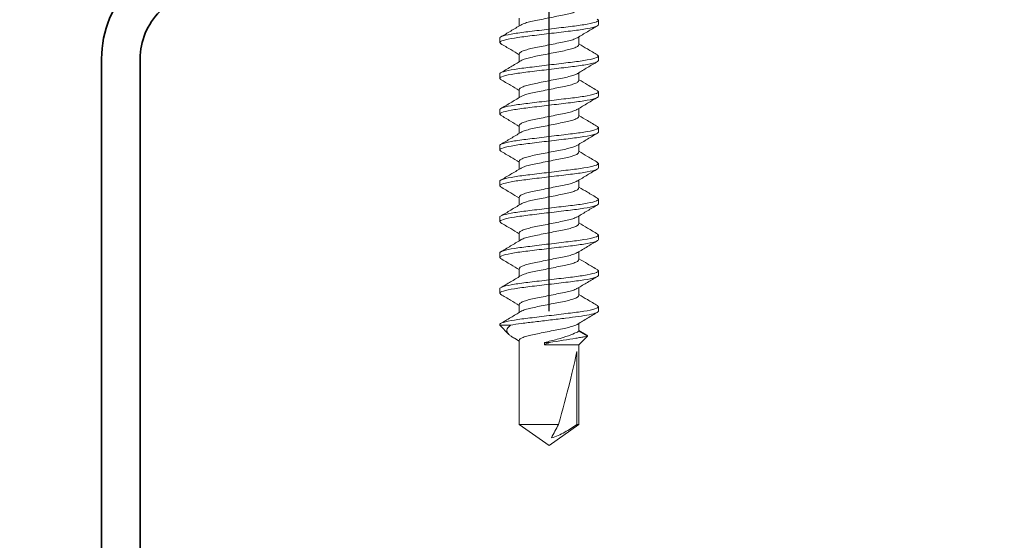
# Model space of a CAD drawing. Units: inches. Extents: x 2 to 154, y -25 to 35.
# Drawn here: x 13 to 15, y 19 to 20 of the extents above; entities that cross this region are included whole.
import ezdxf

# ---------------------------------------------------------------- set-up
doc = ezdxf.new("R2010")
doc.units = ezdxf.units.IN
doc.header["$MEASUREMENT"] = 0
for name, color, linetype, lineweight in [('A-ACRY CHANNEL', 130, 'Continuous', 35), ('A-DIMM', 150, 'Continuous', 9), ('A-SCREW', 251, 'Continuous', 0)]:
    doc.layers.add(name, color=color, linetype=linetype, lineweight=lineweight)
doc.styles.get("Standard").update_dxf_attribs({"font": 'arial.ttf'})
doc.dimstyles.get("Standard").update_dxf_attribs({"dimtxt": 0.25, "dimasz": 0.1875, "dimexe": 0.1, "dimexo": 0.0625, "dimgap": 0.02, "dimtad": 0, "dimdec": 0, "dimlfac": 25.4, "dimzin": 0, "dimdsep": 46, "dimtxsty": 'Standard', "dimblk": 'ARCHTICK', "dimcen": 0.09, "dimadec": 0, "dimazin": 0, "dimtfac": 1, "dimtdec": 4, "dimtofl": 0, "dimtmove": 0, "dimatfit": 3, "dimfxl": 1, "dimtolj": 1, "dimtzin": 0, "dimarcsym": 0})

# ---------------------------------------------------------------- blocks, each defined once
blk = doc.blocks.new('A$C3584')
at = {"layer": 'A-SCREW', "color": 252, "lineweight": 0}
for p, q in [((0.6563, 0.2), (0.6548, 0.1983)), ((0.6563, 0.2), (0.6625, 0.2)), ((0.7063, 0.2), (0.7047, 0.1983)), ((0.7063, 0.2), (0.7125, 0.2)), ((0.7563, 0.2), (0.7549, 0.1984)), ((0.7563, 0.2), (0.7625, 0.2)), ((0.8063, 0.2), (0.8048, 0.1983)), ((0.8063, 0.2), (0.8125, 0.2)), ((0.8563, 0.2), (0.8548, 0.1983)), ((0.8563, 0.2), (0.8625, 0.2)), ((0.9063, 0.2), (0.9047, 0.1983)), ((0.9063, 0.2), (0.9125, 0.2)), ((0.9563, 0.2), (0.9548, 0.1984)), ((0.9563, 0.2), (0.9625, 0.2)), ((1.0063, 0.2), (1.0049, 0.1984)), ((1.0063, 0.2), (1.0125, 0.2)), ((1.0563, 0.2), (1.0547, 0.1983)), ((1.0563, 0.2), (1.0625, 0.2)), ((1.0955, 0.1827), (1.0894, 0.1727)), ((1.0974, 0.1847), (1.0905, 0.1727)), ((1.1094, 0.1727), (1.0974, 0.1847)), ((0.6905, 0.1727), (0.6795, 0.1727)), ((0.7405, 0.1727), (0.7294, 0.1727)), ((0.7905, 0.1727), (0.7795, 0.1727)), ((0.8405, 0.1727), (0.8295, 0.1727)), ((0.8905, 0.1727), (0.8795, 0.1727)), ((0.9405, 0.1727), (0.9295, 0.1727)), ((0.9905, 0.1727), (0.9795, 0.1727)), ((1.0405, 0.1727), (1.0295, 0.1727)), ((1.0905, 0.1727), (1.0794, 0.1727)), ((1.2208, 0.1727), (1.1094, 0.1727)), ((1.1094, 0.1245), (1.1094, 0.1727)), ((1.1188, 0.1699), (1.2208, 0.1699)), ((1.25, 0.131), (1.2208, 0.1727)), ((1.2208, 0.1699), (1.2208, 0.1727)), ((1.2208, 0.0893), (1.2208, 0.1442)), ((1.1063, 0.1245), (1.1063, 0.1313)), ((1.1094, 0.1245), (1.1063, 0.1245)), ((1.2208, 0.0893), (1.25, 0.131)), ((0.6533, 0.0893), (0.6643, 0.0893)), ((0.7033, 0.0893), (0.7143, 0.0893)), ((0.7533, 0.0893), (0.7643, 0.0893)), ((0.8033, 0.0893), (0.8143, 0.0893)), ((0.8533, 0.0893), (0.8643, 0.0893)), ((0.9033, 0.0893), (0.9143, 0.0893)), ((0.9533, 0.0893), (0.9643, 0.0893)), ((1.0033, 0.0893), (1.0143, 0.0893)), ((1.0533, 0.0893), (1.0643, 0.0893)), ((1.1004, 0.0826), (1.1045, 0.0893)), ((1.1033, 0.0893), (1.2208, 0.0893)), ((1.0821, 0.077), (1.0821, 0.062)), ((1.0821, 0.062), (1.0949, 0.0748)), ((0.6875, 0.062), (0.6813, 0.062)), ((0.689, 0.0637), (0.6875, 0.062)), ((0.7375, 0.062), (0.7313, 0.062)), ((0.7389, 0.0636), (0.7375, 0.062)), ((0.7875, 0.062), (0.7813, 0.062)), ((0.7889, 0.0636), (0.7875, 0.062)), ((0.8375, 0.062), (0.8313, 0.062)), ((0.8389, 0.0636), (0.8375, 0.062)), ((0.8875, 0.062), (0.8813, 0.062)), ((0.889, 0.0637), (0.8875, 0.062)), ((0.9375, 0.062), (0.9313, 0.062)), ((0.939, 0.0637), (0.9375, 0.062)), ((0.9875, 0.062), (0.9813, 0.062)), ((0.989, 0.0637), (0.9875, 0.062)), ((1.0375, 0.062), (1.0313, 0.062)), ((1.039, 0.0637), (1.0375, 0.062)), ((1.0821, 0.062), (1.0813, 0.062))]:
    blk.add_line(p, q, dxfattribs=at)
blk.add_ellipse((1.2407, 0.131), major_axis=(0.143, -0.0411), ratio=0.048755, start_param=1.724549, end_param=2.605956, dxfattribs=at)
for points, knots in [([(0.6813, 0.062), (0.6803, 0.062), (0.6793, 0.0637), (0.6771, 0.0707), (0.6759, 0.076), (0.6744, 0.0857), (0.6739, 0.0892), (0.6729, 0.0965), (0.6725, 0.1002), (0.671, 0.1125), (0.6699, 0.1218), (0.6676, 0.1402), (0.6665, 0.1495), (0.665, 0.1618), (0.6646, 0.1655), (0.6636, 0.1728), (0.6631, 0.1763), (0.6616, 0.186), (0.6604, 0.1913), (0.6582, 0.1983), (0.6572, 0.2), (0.6563, 0.2)], [0, 0, 0, 0, 0.125, 0.125, 0.25, 0.25, 0.3125, 0.3125, 0.375, 0.375, 0.5, 0.5, 0.625, 0.625, 0.6875, 0.6875, 0.75, 0.75, 0.875, 0.875, 1, 1, 1, 1]), ([(0.6875, 0.062), (0.6866, 0.062), (0.6855, 0.0637), (0.6833, 0.0707), (0.6822, 0.076), (0.6806, 0.0857), (0.6801, 0.0892), (0.6792, 0.0965), (0.6787, 0.1002), (0.6772, 0.1125), (0.6761, 0.1218), (0.6739, 0.1402), (0.6728, 0.1495), (0.6713, 0.1618), (0.6708, 0.1655), (0.6699, 0.1728), (0.6694, 0.1763), (0.6678, 0.186), (0.6667, 0.1913), (0.6645, 0.1983), (0.6634, 0.2), (0.6625, 0.2)], [0, 0, 0, 0, 0.125, 0.125, 0.25, 0.25, 0.3125, 0.3125, 0.375, 0.375, 0.5, 0.5, 0.625, 0.625, 0.6875, 0.6875, 0.75, 0.75, 0.875, 0.875, 1, 1, 1, 1]), ([(0.6808, 0.1705), (0.678, 0.1752), (0.6723, 0.1845), (0.6668, 0.194), (0.664, 0.1987)], [0, 0, 0, 0, 0.497148, 1, 1, 1, 1]), ([(0.7048, 0.1987), (0.702, 0.194), (0.6969, 0.1853), (0.6917, 0.1766), (0.6893, 0.1727)], [0, 0, 0, 0, 0.545349, 1, 1, 1, 1]), ([(0.7313, 0.062), (0.7303, 0.062), (0.7293, 0.0637), (0.7271, 0.0707), (0.7259, 0.076), (0.7244, 0.0857), (0.7239, 0.0892), (0.7229, 0.0965), (0.7225, 0.1002), (0.721, 0.1125), (0.7199, 0.1218), (0.7176, 0.1402), (0.7165, 0.1495), (0.715, 0.1618), (0.7146, 0.1655), (0.7136, 0.1728), (0.7131, 0.1763), (0.7116, 0.186), (0.7104, 0.1913), (0.7082, 0.1983), (0.7072, 0.2), (0.7063, 0.2)], [0, 0, 0, 0, 0.125, 0.125, 0.25, 0.25, 0.3125, 0.3125, 0.375, 0.375, 0.5, 0.5, 0.625, 0.625, 0.6875, 0.6875, 0.75, 0.75, 0.875, 0.875, 1, 1, 1, 1]), ([(0.7375, 0.062), (0.7366, 0.062), (0.7355, 0.0637), (0.7333, 0.0707), (0.7322, 0.076), (0.7306, 0.0857), (0.7301, 0.0892), (0.7292, 0.0965), (0.7287, 0.1002), (0.7272, 0.1125), (0.7261, 0.1218), (0.7239, 0.1402), (0.7228, 0.1495), (0.7213, 0.1618), (0.7208, 0.1655), (0.7199, 0.1728), (0.7194, 0.1763), (0.7178, 0.186), (0.7167, 0.1913), (0.7145, 0.1983), (0.7134, 0.2), (0.7125, 0.2)], [0, 0, 0, 0, 0.125, 0.125, 0.25, 0.25, 0.3125, 0.3125, 0.375, 0.375, 0.5, 0.5, 0.625, 0.625, 0.6875, 0.6875, 0.75, 0.75, 0.875, 0.875, 1, 1, 1, 1]), ([(0.7306, 0.1709), (0.7278, 0.1755), (0.7222, 0.1847), (0.7167, 0.194), (0.714, 0.1987)], [0, 0, 0, 0, 0.498226, 1, 1, 1, 1]), ([(0.7549, 0.1989), (0.7521, 0.1942), (0.747, 0.1855), (0.7417, 0.1767), (0.7393, 0.1727)], [0, 0, 0, 0, 0.541024, 1, 1, 1, 1]), ([(0.7813, 0.062), (0.7803, 0.062), (0.7793, 0.0637), (0.7771, 0.0707), (0.7759, 0.076), (0.7744, 0.0857), (0.7739, 0.0892), (0.7729, 0.0965), (0.7725, 0.1002), (0.771, 0.1125), (0.7699, 0.1218), (0.7676, 0.1402), (0.7665, 0.1495), (0.765, 0.1618), (0.7646, 0.1655), (0.7636, 0.1728), (0.7631, 0.1763), (0.7616, 0.186), (0.7604, 0.1913), (0.7582, 0.1983), (0.7572, 0.2), (0.7563, 0.2)], [0, 0, 0, 0, 0.125, 0.125, 0.25, 0.25, 0.3125, 0.3125, 0.375, 0.375, 0.5, 0.5, 0.625, 0.625, 0.6875, 0.6875, 0.75, 0.75, 0.875, 0.875, 1, 1, 1, 1]), ([(0.7875, 0.062), (0.7866, 0.062), (0.7855, 0.0637), (0.7833, 0.0707), (0.7822, 0.076), (0.7806, 0.0857), (0.7801, 0.0892), (0.7792, 0.0965), (0.7787, 0.1002), (0.7772, 0.1125), (0.7761, 0.1218), (0.7739, 0.1402), (0.7728, 0.1495), (0.7713, 0.1618), (0.7708, 0.1655), (0.7699, 0.1728), (0.7694, 0.1763), (0.7678, 0.186), (0.7667, 0.1913), (0.7645, 0.1983), (0.7634, 0.2), (0.7625, 0.2)], [0, 0, 0, 0, 0.125, 0.125, 0.25, 0.25, 0.3125, 0.3125, 0.375, 0.375, 0.5, 0.5, 0.625, 0.625, 0.6875, 0.6875, 0.75, 0.75, 0.875, 0.875, 1, 1, 1, 1]), ([(0.7806, 0.1708), (0.7778, 0.1755), (0.7721, 0.1848), (0.7666, 0.1942), (0.7638, 0.1989)], [0, 0, 0, 0, 0.497485, 1, 1, 1, 1]), ([(0.8048, 0.1987), (0.802, 0.194), (0.7969, 0.1853), (0.7917, 0.1767), (0.7893, 0.1727)], [0, 0, 0, 0, 0.537522, 1, 1, 1, 1]), ([(0.8313, 0.062), (0.8303, 0.062), (0.8293, 0.0637), (0.8271, 0.0707), (0.8259, 0.076), (0.8244, 0.0857), (0.8239, 0.0892), (0.8229, 0.0965), (0.8225, 0.1002), (0.821, 0.1125), (0.8199, 0.1218), (0.8176, 0.1402), (0.8165, 0.1495), (0.815, 0.1618), (0.8146, 0.1655), (0.8136, 0.1728), (0.8131, 0.1763), (0.8116, 0.186), (0.8104, 0.1913), (0.8082, 0.1983), (0.8072, 0.2), (0.8063, 0.2)], [0, 0, 0, 0, 0.125, 0.125, 0.25, 0.25, 0.3125, 0.3125, 0.375, 0.375, 0.5, 0.5, 0.625, 0.625, 0.6875, 0.6875, 0.75, 0.75, 0.875, 0.875, 1, 1, 1, 1]), ([(0.8375, 0.062), (0.8366, 0.062), (0.8355, 0.0637), (0.8333, 0.0707), (0.8322, 0.076), (0.8306, 0.0857), (0.8301, 0.0892), (0.8292, 0.0965), (0.8287, 0.1002), (0.8272, 0.1125), (0.8261, 0.1218), (0.8239, 0.1402), (0.8228, 0.1495), (0.8213, 0.1618), (0.8208, 0.1655), (0.8199, 0.1728), (0.8194, 0.1763), (0.8178, 0.186), (0.8167, 0.1913), (0.8145, 0.1983), (0.8134, 0.2), (0.8125, 0.2)], [0, 0, 0, 0, 0.125, 0.125, 0.25, 0.25, 0.3125, 0.3125, 0.375, 0.375, 0.5, 0.5, 0.625, 0.625, 0.6875, 0.6875, 0.75, 0.75, 0.875, 0.875, 1, 1, 1, 1]), ([(0.8307, 0.1706), (0.8279, 0.1753), (0.8222, 0.1847), (0.8166, 0.1942), (0.8138, 0.1989)], [0, 0, 0, 0, 0.49682, 1, 1, 1, 1]), ([(0.8548, 0.1987), (0.852, 0.194), (0.8469, 0.1853), (0.8417, 0.1767), (0.8393, 0.1727)], [0, 0, 0, 0, 0.545036, 1, 1, 1, 1]), ([(0.8813, 0.062), (0.8803, 0.062), (0.8793, 0.0637), (0.8771, 0.0707), (0.8759, 0.076), (0.8744, 0.0857), (0.8739, 0.0892), (0.8729, 0.0965), (0.8725, 0.1002), (0.871, 0.1125), (0.8699, 0.1218), (0.8676, 0.1402), (0.8665, 0.1495), (0.865, 0.1618), (0.8646, 0.1655), (0.8636, 0.1728), (0.8631, 0.1763), (0.8616, 0.186), (0.8604, 0.1913), (0.8582, 0.1983), (0.8572, 0.2), (0.8563, 0.2)], [0, 0, 0, 0, 0.125, 0.125, 0.25, 0.25, 0.3125, 0.3125, 0.375, 0.375, 0.5, 0.5, 0.625, 0.625, 0.6875, 0.6875, 0.75, 0.75, 0.875, 0.875, 1, 1, 1, 1]), ([(0.8875, 0.062), (0.8866, 0.062), (0.8855, 0.0637), (0.8833, 0.0707), (0.8822, 0.076), (0.8806, 0.0857), (0.8801, 0.0892), (0.8792, 0.0965), (0.8787, 0.1002), (0.8772, 0.1125), (0.8761, 0.1218), (0.8739, 0.1402), (0.8728, 0.1495), (0.8713, 0.1618), (0.8708, 0.1655), (0.8699, 0.1728), (0.8694, 0.1763), (0.8678, 0.186), (0.8667, 0.1913), (0.8645, 0.1983), (0.8634, 0.2), (0.8625, 0.2)], [0, 0, 0, 0, 0.125, 0.125, 0.25, 0.25, 0.3125, 0.3125, 0.375, 0.375, 0.5, 0.5, 0.625, 0.625, 0.6875, 0.6875, 0.75, 0.75, 0.875, 0.875, 1, 1, 1, 1]), ([(0.8808, 0.1705), (0.878, 0.1752), (0.8723, 0.1845), (0.8668, 0.1939), (0.864, 0.1987)], [0, 0, 0, 0, 0.4973204, 1, 1, 1, 1]), ([(0.9048, 0.1987), (0.902, 0.194), (0.8969, 0.1853), (0.8917, 0.1767), (0.8893, 0.1727)], [0, 0, 0, 0, 0.542989, 1, 1, 1, 1]), ([(0.9313, 0.062), (0.9303, 0.062), (0.9293, 0.0637), (0.9271, 0.0707), (0.9259, 0.076), (0.9244, 0.0857), (0.9239, 0.0892), (0.9229, 0.0965), (0.9225, 0.1002), (0.921, 0.1125), (0.9199, 0.1218), (0.9176, 0.1402), (0.9165, 0.1495), (0.915, 0.1618), (0.9146, 0.1655), (0.9136, 0.1728), (0.9131, 0.1763), (0.9116, 0.186), (0.9104, 0.1913), (0.9082, 0.1983), (0.9072, 0.2), (0.9063, 0.2)], [0, 0, 0, 0, 0.125, 0.125, 0.25, 0.25, 0.3125, 0.3125, 0.375, 0.375, 0.5, 0.5, 0.625, 0.625, 0.6875, 0.6875, 0.75, 0.75, 0.875, 0.875, 1, 1, 1, 1]), ([(0.9375, 0.062), (0.9366, 0.062), (0.9355, 0.0637), (0.9333, 0.0707), (0.9322, 0.076), (0.9306, 0.0857), (0.9301, 0.0892), (0.9292, 0.0965), (0.9287, 0.1002), (0.9272, 0.1125), (0.9261, 0.1218), (0.9239, 0.1402), (0.9228, 0.1495), (0.9213, 0.1618), (0.9208, 0.1655), (0.9199, 0.1728), (0.9194, 0.1763), (0.9178, 0.186), (0.9167, 0.1913), (0.9145, 0.1983), (0.9134, 0.2), (0.9125, 0.2)], [0, 0, 0, 0, 0.125, 0.125, 0.25, 0.25, 0.3125, 0.3125, 0.375, 0.375, 0.5, 0.5, 0.625, 0.625, 0.6875, 0.6875, 0.75, 0.75, 0.875, 0.875, 1, 1, 1, 1]), ([(0.9307, 0.1707), (0.9279, 0.1753), (0.9223, 0.1846), (0.9167, 0.194), (0.914, 0.1987)], [0, 0, 0, 0, 0.4976099, 1, 1, 1, 1]), ([(0.9549, 0.1989), (0.9521, 0.1941), (0.9469, 0.1854), (0.9417, 0.1767), (0.9393, 0.1727)], [0, 0, 0, 0, 0.54539, 1, 1, 1, 1]), ([(0.9813, 0.062), (0.9803, 0.062), (0.9793, 0.0637), (0.9771, 0.0707), (0.9759, 0.076), (0.9744, 0.0857), (0.9739, 0.0892), (0.9729, 0.0965), (0.9725, 0.1002), (0.971, 0.1125), (0.9699, 0.1218), (0.9676, 0.1402), (0.9665, 0.1495), (0.965, 0.1618), (0.9646, 0.1655), (0.9636, 0.1728), (0.9631, 0.1763), (0.9616, 0.186), (0.9604, 0.1913), (0.9582, 0.1983), (0.9572, 0.2), (0.9563, 0.2)], [0, 0, 0, 0, 0.125, 0.125, 0.25, 0.25, 0.3125, 0.3125, 0.375, 0.375, 0.5, 0.5, 0.625, 0.625, 0.6875, 0.6875, 0.75, 0.75, 0.875, 0.875, 1, 1, 1, 1]), ([(0.9875, 0.062), (0.9866, 0.062), (0.9855, 0.0637), (0.9833, 0.0707), (0.9822, 0.076), (0.9806, 0.0857), (0.9801, 0.0892), (0.9792, 0.0965), (0.9787, 0.1002), (0.9772, 0.1125), (0.9761, 0.1218), (0.9739, 0.1402), (0.9728, 0.1495), (0.9713, 0.1618), (0.9708, 0.1655), (0.9699, 0.1728), (0.9694, 0.1763), (0.9678, 0.186), (0.9667, 0.1913), (0.9645, 0.1983), (0.9634, 0.2), (0.9625, 0.2)], [0, 0, 0, 0, 0.125, 0.125, 0.25, 0.25, 0.3125, 0.3125, 0.375, 0.375, 0.5, 0.5, 0.625, 0.625, 0.6875, 0.6875, 0.75, 0.75, 0.875, 0.875, 1, 1, 1, 1]), ([(0.9808, 0.1705), (0.978, 0.1752), (0.9723, 0.1846), (0.9667, 0.194), (0.964, 0.1987)], [0, 0, 0, 0, 0.4971517, 1, 1, 1, 1]), ([(1.0049, 0.1989), (1.0021, 0.1942), (0.997, 0.1854), (0.9917, 0.1767), (0.9893, 0.1727)], [0, 0, 0, 0, 0.538543, 1, 1, 1, 1]), ([(1.0313, 0.062), (1.0303, 0.062), (1.0293, 0.0637), (1.0271, 0.0707), (1.0259, 0.076), (1.0244, 0.0857), (1.0239, 0.0892), (1.0229, 0.0965), (1.0225, 0.1002), (1.021, 0.1125), (1.0199, 0.1218), (1.0176, 0.1402), (1.0165, 0.1495), (1.015, 0.1618), (1.0146, 0.1655), (1.0136, 0.1728), (1.0131, 0.1763), (1.0116, 0.186), (1.0104, 0.1913), (1.0082, 0.1983), (1.0072, 0.2), (1.0063, 0.2)], [0, 0, 0, 0, 0.125, 0.125, 0.25, 0.25, 0.3125, 0.3125, 0.375, 0.375, 0.5, 0.5, 0.625, 0.625, 0.6875, 0.6875, 0.75, 0.75, 0.875, 0.875, 1, 1, 1, 1]), ([(1.0375, 0.062), (1.0366, 0.062), (1.0355, 0.0637), (1.0333, 0.0707), (1.0322, 0.076), (1.0306, 0.0857), (1.0301, 0.0892), (1.0292, 0.0965), (1.0287, 0.1002), (1.0272, 0.1125), (1.0261, 0.1218), (1.0239, 0.1402), (1.0228, 0.1495), (1.0213, 0.1618), (1.0208, 0.1655), (1.0199, 0.1728), (1.0194, 0.1763), (1.0178, 0.186), (1.0167, 0.1913), (1.0145, 0.1983), (1.0134, 0.2), (1.0125, 0.2)], [0, 0, 0, 0, 0.125, 0.125, 0.25, 0.25, 0.3125, 0.3125, 0.375, 0.375, 0.5, 0.5, 0.625, 0.625, 0.6875, 0.6875, 0.75, 0.75, 0.875, 0.875, 1, 1, 1, 1]), ([(1.0306, 0.1708), (1.0278, 0.1754), (1.0222, 0.1847), (1.0167, 0.194), (1.014, 0.1987)], [0, 0, 0, 0, 0.498181, 1, 1, 1, 1]), ([(1.0548, 0.1987), (1.052, 0.1939), (1.0469, 0.1853), (1.0417, 0.1766), (1.0393, 0.1727)], [0, 0, 0, 0, 0.545382, 1, 1, 1, 1]), ([(1.0813, 0.062), (1.0803, 0.062), (1.0793, 0.0637), (1.0771, 0.0707), (1.0759, 0.076), (1.0744, 0.0857), (1.0739, 0.0892), (1.0729, 0.0965), (1.0725, 0.1002), (1.071, 0.1125), (1.0699, 0.1218), (1.0676, 0.1402), (1.0665, 0.1495), (1.065, 0.1618), (1.0646, 0.1655), (1.0636, 0.1728), (1.0631, 0.1763), (1.0616, 0.186), (1.0604, 0.1913), (1.0582, 0.1983), (1.0572, 0.2), (1.0563, 0.2)], [0, 0, 0, 0, 0.125, 0.125, 0.25, 0.25, 0.3125, 0.3125, 0.375, 0.375, 0.5, 0.5, 0.625, 0.625, 0.6875, 0.6875, 0.75, 0.75, 0.875, 0.875, 1, 1, 1, 1]), ([(1.0821, 0.077), (1.0812, 0.0815), (1.0804, 0.0869), (1.0793, 0.0955), (1.0789, 0.0984), (1.0782, 0.1047), (1.0778, 0.108), (1.0765, 0.1182), (1.0757, 0.1256), (1.0739, 0.1401), (1.073, 0.1473), (1.0714, 0.1606), (1.0707, 0.1666), (1.0692, 0.1778), (1.0683, 0.1829), (1.0666, 0.1914), (1.0657, 0.1947), (1.064, 0.199), (1.0632, 0.2), (1.0625, 0.2)], [0, 0, 0, 0, 0.125, 0.125, 0.1875, 0.1875, 0.25, 0.25, 0.375, 0.375, 0.5, 0.5, 0.625, 0.625, 0.75, 0.75, 0.875, 0.875, 1, 1, 1, 1]), ([(1.0806, 0.1709), (1.0778, 0.1755), (1.0721, 0.1848), (1.0666, 0.1942), (1.0638, 0.1989)], [0, 0, 0, 0, 0.4976258, 1, 1, 1, 1]), ([(1.0956, 0.1827), (1.0958, 0.1831), (1.0964, 0.1851), (1.097, 0.1849), (1.0974, 0.1847)], [0, 0, 0, 0, 0.225119, 1, 1, 1, 1]), ([(1.0974, 0.1847), (1.0974, 0.1847), (1.0977, 0.1831), (1.0984, 0.1789), (1.0988, 0.1771), (1.0995, 0.173), (1.0999, 0.1707), (1.102, 0.158), (1.1042, 0.1443), (1.1063, 0.1313)], [0, 0, 0, 0, 0.25, 0.25, 0.375, 0.375, 0.5, 0.5, 1, 1, 1, 1]), ([(0.6631, 0.0916), (0.6625, 0.0925), (0.6612, 0.0947), (0.6591, 0.1012), (0.6572, 0.1099), (0.6552, 0.12), (0.653, 0.131), (0.6508, 0.142), (0.6488, 0.1521), (0.6469, 0.1608), (0.6447, 0.1675), (0.6425, 0.1719), (0.6411, 0.1725), (0.6405, 0.1727)], [0, 0, 0, 0, 0.074173, 0.168477, 0.259338, 0.3502, 0.444504, 0.538807, 0.629669, 0.720531, 0.814835, 0.909138, 1, 1, 1, 1]), ([(0.6807, 0.1703), (0.6813, 0.1694), (0.6826, 0.1672), (0.6846, 0.1607), (0.6866, 0.1521), (0.6885, 0.142), (0.6907, 0.131), (0.693, 0.12), (0.6949, 0.1099), (0.6969, 0.1012), (0.6991, 0.0945), (0.7013, 0.0901), (0.7026, 0.0895), (0.7033, 0.0893)], [0, 0, 0, 0, 0.071865, 0.166403, 0.257492, 0.34858, 0.443119, 0.537657, 0.628746, 0.719834, 0.814373, 0.908912, 1, 1, 1, 1]), ([(0.713, 0.0916), (0.7125, 0.0926), (0.7112, 0.0948), (0.7091, 0.1012), (0.7072, 0.1099), (0.7052, 0.12), (0.703, 0.131), (0.7008, 0.142), (0.6988, 0.1521), (0.6969, 0.1608), (0.6947, 0.1675), (0.6925, 0.1719), (0.6911, 0.1725), (0.6905, 0.1727)], [0, 0, 0, 0, 0.073033, 0.167453, 0.258426, 0.3494, 0.44382, 0.538239, 0.629213, 0.720187, 0.814607, 0.909026, 1, 1, 1, 1]), ([(0.7305, 0.1708), (0.7312, 0.1697), (0.7325, 0.1674), (0.7346, 0.1608), (0.7366, 0.1521), (0.7385, 0.142), (0.7407, 0.131), (0.743, 0.12), (0.7449, 0.1099), (0.7469, 0.1012), (0.7491, 0.0945), (0.7513, 0.0901), (0.7526, 0.0895), (0.7533, 0.0893)], [0, 0, 0, 0, 0.080753, 0.174386, 0.264603, 0.354819, 0.448452, 0.542085, 0.632301, 0.722517, 0.816151, 0.909784, 1, 1, 1, 1]), ([(0.7632, 0.0912), (0.7626, 0.0923), (0.7612, 0.0946), (0.7591, 0.1012), (0.7572, 0.1099), (0.7552, 0.12), (0.753, 0.131), (0.7508, 0.142), (0.7488, 0.1521), (0.7469, 0.1608), (0.7447, 0.1675), (0.7425, 0.1719), (0.7411, 0.1725), (0.7405, 0.1727)], [0, 0, 0, 0, 0.080631, 0.174277, 0.264505, 0.354733, 0.448379, 0.542025, 0.632253, 0.722481, 0.816126, 0.909772, 1, 1, 1, 1]), ([(0.7805, 0.1707), (0.7812, 0.1697), (0.7825, 0.1674), (0.7846, 0.1608), (0.7866, 0.1521), (0.7885, 0.142), (0.7907, 0.131), (0.793, 0.12), (0.7949, 0.1099), (0.7969, 0.1012), (0.7991, 0.0945), (0.8013, 0.0901), (0.8026, 0.0895), (0.8033, 0.0893)], [0, 0, 0, 0, 0.080306, 0.1739848, 0.2642448, 0.3545048, 0.4481836, 0.5418624, 0.6321224, 0.7223824, 0.8160612, 0.9097401, 1, 1, 1, 1]), ([(0.813, 0.0917), (0.8124, 0.0926), (0.8112, 0.0948), (0.8091, 0.1012), (0.8072, 0.1099), (0.8052, 0.12), (0.803, 0.131), (0.8008, 0.142), (0.7988, 0.1521), (0.7969, 0.1608), (0.7947, 0.1675), (0.7925, 0.1719), (0.7911, 0.1725), (0.7905, 0.1727)], [0, 0, 0, 0, 0.071725, 0.166278, 0.25738, 0.348482, 0.443035, 0.537588, 0.62869, 0.719792, 0.814345, 0.908898, 1, 1, 1, 1]), ([(0.8307, 0.1705), (0.8313, 0.1695), (0.8326, 0.1673), (0.8346, 0.1608), (0.8366, 0.1521), (0.8385, 0.142), (0.8407, 0.131), (0.843, 0.12), (0.8449, 0.1099), (0.8469, 0.1012), (0.8491, 0.0945), (0.8513, 0.0901), (0.8526, 0.0895), (0.8533, 0.0893)], [0, 0, 0, 0, 0.074308, 0.168598, 0.259446, 0.350295, 0.444585, 0.538874, 0.629723, 0.720572, 0.814862, 0.909151, 1, 1, 1, 1]), ([(0.8631, 0.0914), (0.8625, 0.0925), (0.8612, 0.0947), (0.8591, 0.1012), (0.8572, 0.1099), (0.8552, 0.12), (0.853, 0.131), (0.8508, 0.142), (0.8488, 0.1521), (0.8469, 0.1608), (0.8447, 0.1675), (0.8425, 0.1719), (0.8411, 0.1725), (0.8405, 0.1727)], [0, 0, 0, 0, 0.076396, 0.170473, 0.261116, 0.35176, 0.445837, 0.539914, 0.630558, 0.721202, 0.815279, 0.909356, 1, 1, 1, 1]), ([(0.8807, 0.1704), (0.8813, 0.1694), (0.8826, 0.1672), (0.8846, 0.1607), (0.8866, 0.1521), (0.8885, 0.142), (0.8907, 0.131), (0.893, 0.12), (0.8949, 0.1099), (0.8969, 0.1012), (0.8991, 0.0945), (0.9013, 0.0901), (0.9026, 0.0895), (0.9033, 0.0893)], [0, 0, 0, 0, 0.0723484, 0.1668378, 0.2578788, 0.3489197, 0.4434091, 0.5378984, 0.6289394, 0.7199803, 0.8144697, 0.9089591, 1, 1, 1, 1]), ([(0.913, 0.0916), (0.9125, 0.0926), (0.9112, 0.0948), (0.9091, 0.1012), (0.9072, 0.1099), (0.9052, 0.12), (0.903, 0.131), (0.9008, 0.142), (0.8988, 0.1521), (0.8969, 0.1608), (0.8947, 0.1675), (0.8925, 0.1719), (0.8911, 0.1725), (0.8905, 0.1727)], [0, 0, 0, 0, 0.0722894, 0.1667848, 0.2578315, 0.3488782, 0.4433736, 0.537869, 0.6289158, 0.7199625, 0.8144579, 0.9089533, 1, 1, 1, 1]), ([(0.9306, 0.1706), (0.9312, 0.1695), (0.9325, 0.1673), (0.9346, 0.1608), (0.9366, 0.1521), (0.9385, 0.142), (0.9407, 0.131), (0.943, 0.12), (0.9449, 0.1099), (0.9469, 0.1012), (0.9491, 0.0945), (0.9513, 0.0901), (0.9526, 0.0895), (0.9533, 0.0893)], [0, 0, 0, 0, 0.0763618, 0.1704424, 0.2610895, 0.3517365, 0.4458171, 0.5398977, 0.6305447, 0.7211918, 0.8152724, 0.9093529, 1, 1, 1, 1]), ([(0.9631, 0.0914), (0.9625, 0.0924), (0.9612, 0.0947), (0.9591, 0.1012), (0.9572, 0.1099), (0.9552, 0.12), (0.953, 0.131), (0.9508, 0.142), (0.9488, 0.1521), (0.9469, 0.1608), (0.9447, 0.1675), (0.9425, 0.1719), (0.9411, 0.1725), (0.9405, 0.1727)], [0, 0, 0, 0, 0.076669, 0.170718, 0.261335, 0.351952, 0.446001, 0.540051, 0.630668, 0.721284, 0.815334, 0.909383, 1, 1, 1, 1]), ([(0.9807, 0.1704), (0.9813, 0.1694), (0.9826, 0.1672), (0.9846, 0.1607), (0.9866, 0.1521), (0.9885, 0.142), (0.9907, 0.131), (0.993, 0.12), (0.9949, 0.1099), (0.9969, 0.1012), (0.9991, 0.0945), (1.0013, 0.0901), (1.0026, 0.0895), (1.0033, 0.0893)], [0, 0, 0, 0, 0.072412, 0.166895, 0.25793, 0.348964, 0.443447, 0.53793, 0.628965, 0.72, 0.814482, 0.908965, 1, 1, 1, 1]), ([(1.0132, 0.0912), (1.0126, 0.0923), (1.0112, 0.0946), (1.0091, 0.1012), (1.0072, 0.1099), (1.0052, 0.12), (1.003, 0.131), (1.0008, 0.142), (0.9988, 0.1521), (0.9969, 0.1608), (0.9947, 0.1675), (0.9925, 0.1719), (0.9911, 0.1725), (0.9905, 0.1727)], [0, 0, 0, 0, 0.081206, 0.174793, 0.264965, 0.355137, 0.448724, 0.542311, 0.632482, 0.722654, 0.816241, 0.909828, 1, 1, 1, 1]), ([(1.0305, 0.1707), (1.0312, 0.1697), (1.0325, 0.1674), (1.0346, 0.1608), (1.0366, 0.1521), (1.0385, 0.142), (1.0407, 0.131), (1.043, 0.12), (1.0449, 0.1099), (1.0469, 0.1012), (1.0491, 0.0945), (1.0513, 0.0901), (1.0526, 0.0895), (1.0533, 0.0893)], [0, 0, 0, 0, 0.0800621, 0.1737658, 0.2640497, 0.3543336, 0.4480373, 0.5417409, 0.6320248, 0.7223088, 0.8160124, 0.9097161, 1, 1, 1, 1]), ([(1.063, 0.0917), (1.0625, 0.0926), (1.0612, 0.0948), (1.0591, 0.1012), (1.0572, 0.1099), (1.0552, 0.12), (1.053, 0.131), (1.0508, 0.142), (1.0488, 0.1521), (1.0469, 0.1608), (1.0447, 0.1675), (1.0425, 0.1719), (1.0411, 0.1725), (1.0405, 0.1727)], [0, 0, 0, 0, 0.0720367, 0.1665578, 0.2576294, 0.3487009, 0.443222, 0.5377431, 0.6288147, 0.7198862, 0.8144073, 0.9089285, 1, 1, 1, 1]), ([(1.0805, 0.1708), (1.0812, 0.1697), (1.0825, 0.1674), (1.0846, 0.1608), (1.0866, 0.1521), (1.0885, 0.142), (1.0907, 0.131), (1.093, 0.12), (1.0949, 0.1099), (1.0969, 0.1012), (1.0991, 0.0945), (1.1013, 0.0901), (1.1026, 0.0895), (1.1033, 0.0893)], [0, 0, 0, 0, 0.080905, 0.174523, 0.264724, 0.354925, 0.448543, 0.542161, 0.632362, 0.722563, 0.816181, 0.909799, 1, 1, 1, 1]), ([(1.1063, 0.1245), (1.1048, 0.1305), (1.1033, 0.1366), (1.1001, 0.148), (1.0984, 0.1534), (1.0952, 0.1624), (1.0936, 0.1662), (1.0913, 0.1713), (1.0905, 0.1727), (1.0905, 0.1727)], [0, 0, 0, 0, 0.25, 0.25, 0.5, 0.5, 0.75, 0.75, 1, 1, 1, 1]), ([(1.2393, 0.1342), (1.2388, 0.1376), (1.2376, 0.1407), (1.2348, 0.1469), (1.2332, 0.1499), (1.2281, 0.1586), (1.2245, 0.1643), (1.2208, 0.1699)], [0, 0, 0, 0, 0.25, 0.25, 0.5, 0.5, 1, 1, 1, 1]), ([(0.663, 0.0914), (0.6658, 0.0867), (0.6715, 0.0774), (0.677, 0.068), (0.6798, 0.0633)], [0, 0, 0, 0, 0.497468, 1, 1, 1, 1]), ([(0.689, 0.0633), (0.6918, 0.0681), (0.6969, 0.0767), (0.7021, 0.0854), (0.7045, 0.0893)], [0, 0, 0, 0, 0.545578, 1, 1, 1, 1]), ([(0.713, 0.0914), (0.7158, 0.0868), (0.7215, 0.0773), (0.7271, 0.0679), (0.7299, 0.0631)], [0, 0, 0, 0, 0.496771, 1, 1, 1, 1]), ([(0.7389, 0.0632), (0.7417, 0.0679), (0.7468, 0.0766), (0.752, 0.0853), (0.7544, 0.0893)], [0, 0, 0, 0, 0.537337, 1, 1, 1, 1]), ([(0.7632, 0.0911), (0.766, 0.0865), (0.7716, 0.0772), (0.7771, 0.0678), (0.7799, 0.0631)], [0, 0, 0, 0, 0.497613, 1, 1, 1, 1]), ([(0.7888, 0.0631), (0.7916, 0.0678), (0.7968, 0.0765), (0.802, 0.0853), (0.8045, 0.0893)], [0, 0, 0, 0, 0.540823, 1, 1, 1, 1]), ([(0.813, 0.0915), (0.8158, 0.0868), (0.8214, 0.0775), (0.827, 0.0681), (0.8298, 0.0633)], [0, 0, 0, 0, 0.497244, 1, 1, 1, 1]), ([(0.8389, 0.0632), (0.8417, 0.0679), (0.8468, 0.0766), (0.8521, 0.0853), (0.8545, 0.0893)], [0, 0, 0, 0, 0.545914, 1, 1, 1, 1]), ([(0.8631, 0.0913), (0.8659, 0.0867), (0.8715, 0.0773), (0.877, 0.0679), (0.8798, 0.0632)], [0, 0, 0, 0, 0.4975056, 1, 1, 1, 1]), ([(0.889, 0.0633), (0.8918, 0.068), (0.8969, 0.0767), (0.9021, 0.0853), (0.9045, 0.0893)], [0, 0, 0, 0, 0.5435033, 1, 1, 1, 1]), ([(0.913, 0.0915), (0.9158, 0.0868), (0.9214, 0.0775), (0.927, 0.0681), (0.9298, 0.0633)], [0, 0, 0, 0, 0.497318, 1, 1, 1, 1]), ([(0.9389, 0.0632), (0.9417, 0.0679), (0.9468, 0.0767), (0.9521, 0.0853), (0.9545, 0.0893)], [0, 0, 0, 0, 0.542332, 1, 1, 1, 1]), ([(0.9631, 0.0913), (0.9659, 0.0866), (0.9716, 0.0772), (0.9771, 0.0678), (0.9799, 0.0631)], [0, 0, 0, 0, 0.4970253, 1, 1, 1, 1]), ([(0.989, 0.0633), (0.9918, 0.0681), (0.9969, 0.0767), (1.0021, 0.0854), (1.0045, 0.0893)], [0, 0, 0, 0, 0.545758, 1, 1, 1, 1]), ([(1.0132, 0.0911), (1.016, 0.0865), (1.0216, 0.0773), (1.0271, 0.0679), (1.0298, 0.0632)], [0, 0, 0, 0, 0.498054, 1, 1, 1, 1]), ([(1.0389, 0.0632), (1.0417, 0.0679), (1.0468, 0.0766), (1.052, 0.0853), (1.0544, 0.0893)], [0, 0, 0, 0, 0.537268, 1, 1, 1, 1]), ([(1.063, 0.0915), (1.0658, 0.0868), (1.0714, 0.0774), (1.077, 0.068), (1.0798, 0.0633)], [0, 0, 0, 0, 0.497144, 1, 1, 1, 1]), ([(1.1004, 0.0826), (1.1003, 0.0825), (1.0993, 0.0806), (1.0975, 0.0779), (1.095, 0.0747), (1.0926, 0.0728), (1.0899, 0.0719), (1.0863, 0.0723), (1.0838, 0.0752), (1.0821, 0.077)], [0, 0, 0, 0, 0.0052045, 0.1395077, 0.2710151, 0.4056137, 0.5566838, 0.7108079, 1, 1, 1, 1])]:
    blk.add_open_spline(points, degree=3, knots=knots, dxfattribs=at)
for points in [[(1.2208, 0.1442), (1.227, 0.1409), (1.2331, 0.1375), (1.2393, 0.1342)], [(1.1063, 0.1313), (1.1073, 0.1289), (1.1083, 0.1267), (1.1094, 0.1245)]]:
    blk.add_open_spline(points, degree=3, dxfattribs=at)
blk = doc.blocks.new('_ARCHTICK')
at = {"color": 0, "linetype": 'ByBlock', "const_width": 0.15}
blk.add_lwpolyline([(-0.5, -0.5), (0.5, 0.5)], dxfattribs=at)
blk = doc.blocks.new('*D1291')
at = {"layer": 'A-DIMM', "color": 0, "lineweight": -2}
for p, q in [((14.7652, 20.2148), (14.7652, 21.7966)), ((15.3902, 19.6126), (15.3902, 21.7966)), ((14.7652, 21.6966), (15.3902, 21.6966)), ((15.3902, 21.6966), (16.0453, 21.6966))]:
    blk.add_line(p, q, dxfattribs=at)
at = {"layer": 'Defpoints', "color": 0}
for p in [(15.3902, 21.6966), (14.7652, 20.1523), (15.3902, 19.5501)]:
    blk.add_point(p, dxfattribs=at)
at = {"layer": 'A-DIMM', "color": 0, "lineweight": -2, "xscale": 0.1875, "yscale": 0.1875, "zscale": 0.1875, "rotation": 180}
blk.add_blockref('_ARCHTICK', (14.7652, 21.6966), dxfattribs=at)
at = {"layer": 'A-DIMM', "color": 0, "lineweight": -2, "xscale": 0.1875, "yscale": 0.1875, "zscale": 0.1875}
blk.add_blockref('_ARCHTICK', (15.3902, 21.6966), dxfattribs=at)
at = {"layer": 'A-DIMM', "color": 0, "ltscale": 2, "insert": (16.5389, 21.6966), "char_height": 0.25, "attachment_point": 5}
blk.add_mtext('\\A1;%%P16\\P [0.63]', dxfattribs=at)
blk = doc.blocks.new('*D1292')
at = {"layer": 'A-DIMM', "color": 0, "lineweight": -2}
for p, q in [((14.1402, 19.6126), (14.1402, 21.7966)), ((14.7652, 20.9251), (14.7652, 21.7966)), ((14.1402, 21.6966), (12.734, 21.6966)), ((14.7652, 21.6966), (14.1402, 21.6966))]:
    blk.add_line(p, q, dxfattribs=at)
at = {"layer": 'Defpoints', "color": 0}
for p in [(14.1402, 21.6966), (14.7652, 20.8626), (14.1402, 19.5501)]:
    blk.add_point(p, dxfattribs=at)
at = {"layer": 'A-DIMM', "color": 0, "lineweight": -2, "xscale": 0.1875, "yscale": 0.1875, "zscale": 0.1875, "rotation": 180}
blk.add_blockref('_ARCHTICK', (14.1402, 21.6966), dxfattribs=at)
at = {"layer": 'A-DIMM', "color": 0, "lineweight": -2, "xscale": 0.1875, "yscale": 0.1875, "zscale": 0.1875}
blk.add_blockref('_ARCHTICK', (14.7652, 21.6966), dxfattribs=at)
at = {"layer": 'A-DIMM', "color": 0, "ltscale": 2, "insert": (12.2403, 21.6966), "char_height": 0.25, "attachment_point": 5}
blk.add_mtext('\\A1;%%P16\\P [0.63]', dxfattribs=at)

msp = doc.modelspace()

# ---------------------------------------------------------------- linework, layer by layer
at = {"layer": 'A-ACRY CHANNEL', "ltscale": 2}
msp.add_lwpolyline([(16.0152, 19.9648, 0.414214), (15.8675, 20.1126), (13.663, 20.1126, 0.414214), (13.5152, 19.9648), (13.5152, 19.2603, -0.414214), (13.4215, 19.1666), (12.5214, 19.1666), (12.5214, 19.1126), (13.4215, 19.1126, 0.414214), (13.5692, 19.2603), (13.5692, 19.9648, -0.414214), (13.663, 20.0586), (15.8675, 20.0586, -0.414214), (15.9612, 19.9648), (15.9612, 19.1126), (16.0152, 19.1126)], format="xyb", close=True, dxfattribs=at)

# ---------------------------------------------------------------- block references
at = {"layer": 'A-SCREW', "rotation": 270}
msp.add_blockref('A$C3584', (14.0092, 20.6751), dxfattribs=at)

# ---------------------------------------------------------------- dimensions: what is measured, and where the dimension line sits
at = {"layer": 'A-DIMM'}
for base, p1, p2, picture, middle in [((14.1402, 21.6966), (14.7652, 20.8626), (14.1402, 19.5501), '*D1292', (12.2403, 21.6966)), ((15.3902, 21.6966), (14.7652, 20.1523), (15.3902, 19.5501), '*D1291', (16.5389, 21.6966))]:
    dim = msp.add_linear_dim(base=base, p1=p1, p2=p2, dimstyle='Standard', override={"dimpost": '%%P<>\\X'}, dxfattribs=at)
    dim.commit()
    dim.dimension.update_dxf_attribs({"geometry": picture, "text_midpoint": middle, "dimtype": 160})

doc.saveas('drawing.dxf')
